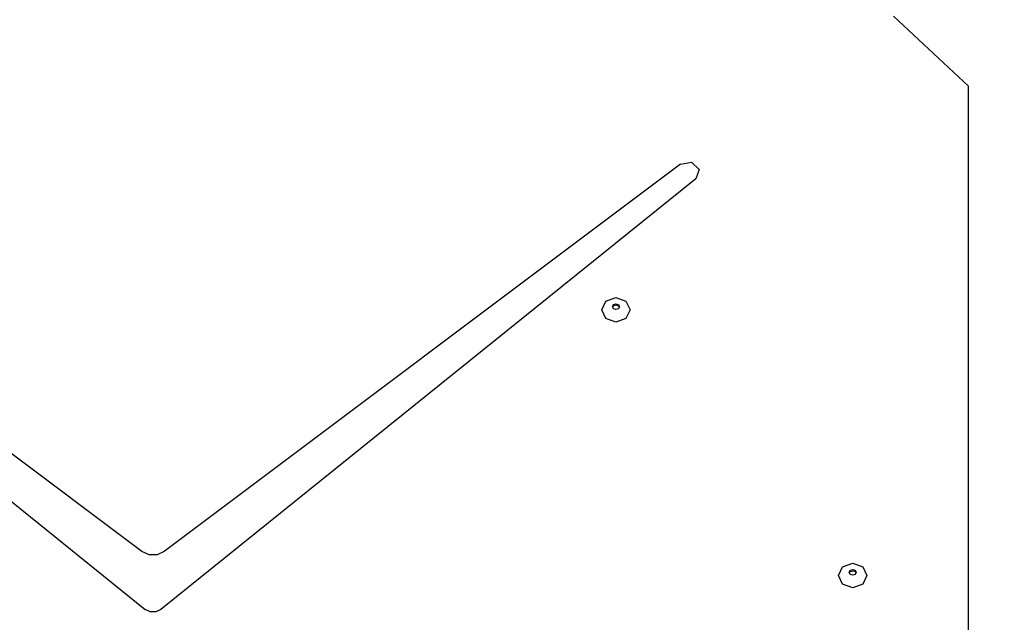
# Model space of a CAD drawing. Units: millimetres. Extents: x 5527 to 9551, y -704 to 2254.
# Drawn here: x 7977 to 8029, y 795 to 827 of the extents above; entities that cross this region are included whole.
import ezdxf

# ---------------------------------------------------------------- set-up
doc = ezdxf.new("R2010")
doc.units = ezdxf.units.MM
doc.header["$LTSCALE"] = 100
doc.header["$PDSIZE"] = -1
doc.layers.add('VP-DIM', color=7, linetype='Continuous')
doc.layers.add('VP-EQ', color=7, linetype='Continuous', true_color=0x8a3492)
doc.dimstyles.new('Strefa', dxfattribs={"dimtxt": 14, "dimasz": 20, "dimexe": 20, "dimexo": 50, "dimgap": 20, "dimtad": 0, "dimdec": 0, "dimzin": 0, "dimdsep": 46, "dimtxsty": 'Standard', "dimcen": 0.09, "dimadec": 0, "dimazin": 0, "dimtfac": 1, "dimtdec": 4, "dimtofl": 0, "dimtmove": 0, "dimatfit": 3, "dimfxl": 70, "dimfxlon": 1, "dimtolj": 1, "dimtzin": 0, "dimarcsym": 0})

# ---------------------------------------------------------------- blocks, each defined once
blk = doc.blocks.new('*D21')
at = {"layer": 'Defpoints', "color": 0}
for p in [(9076.849, 2204.493), (6673.87, 1562.095), (9076.849, 606.891)]:
    blk.add_point(p, dxfattribs=at)
at = {"layer": 'VP-DIM', "color": 0, "lineweight": -2}
for p, q in [((6673.87, 2104.493), (6673.87, 2254.493)), ((9076.849, 2104.493), (9076.849, 2254.493)), ((6723.87, 2204.493), (7758.923, 2204.493)), ((9026.849, 2204.493), (7973.923, 2204.493))]:
    blk.add_line(p, q, dxfattribs=at)
at = {"layer": 'VP-DIM', "color": 0}
for points in [[(6723.87, 2212.827), (6723.87, 2196.16), (6673.87, 2204.493)], [(9026.849, 2196.16), (9026.849, 2212.827), (9076.849, 2204.493)]]:
    blk.add_solid(points, dxfattribs=at)
at = {"layer": 'VP-DIM', "color": 0, "insert": (7866.423, 2204.493), "char_height": 50, "attachment_point": 5}
blk.add_mtext('\\A1;2403', dxfattribs=at)
blk = doc.blocks.new('*D22')
at = {"layer": 'Defpoints', "color": 0}
for p in [(6829.985, 1717.335), (7271.05, -656.408), (9500.849, -656.408)]:
    blk.add_point(p, dxfattribs=at)
at = {"layer": 'VP-DIM', "color": 0, "lineweight": -2}
for p, q in [((9400.849, 1717.335), (9550.849, 1717.335)), ((9500.849, 1667.335), (9500.849, 642.13)), ((9500.849, -606.408), (9500.849, 418.797)), ((9400.849, -656.408), (9550.849, -656.408))]:
    blk.add_line(p, q, dxfattribs=at)
at = {"layer": 'VP-DIM', "color": 0}
for points in [[(9509.182, 1667.335), (9492.515, 1667.335), (9500.849, 1717.335)], [(9492.515, -606.408), (9509.182, -606.408), (9500.849, -656.408)]]:
    blk.add_solid(points, dxfattribs=at)
at = {"layer": 'VP-DIM', "color": 0, "insert": (9500.849, 530.464), "char_height": 50, "attachment_point": 5, "rotation": 90}
blk.add_mtext('\\A1;2374', dxfattribs=at)
blk = doc.blocks.new('*D23')
at = {"layer": 'Defpoints', "color": 0}
for p in [(6908.32, 1538.112), (7293.95, -457.035), (9284.849, -457.035)]:
    blk.add_point(p, dxfattribs=at)
at = {"layer": 'VP-DIM', "color": 0, "lineweight": -2}
for p, q in [((9184.849, 1538.112), (9334.849, 1538.112)), ((9284.849, 1488.112), (9284.849, 643.678)), ((9284.849, -407.035), (9284.849, 437.011)), ((9184.849, -457.035), (9334.849, -457.035))]:
    blk.add_line(p, q, dxfattribs=at)
at = {"layer": 'VP-DIM', "color": 0}
for points in [[(9293.182, 1488.112), (9276.515, 1488.112), (9284.849, 1538.112)], [(9276.515, -407.035), (9293.182, -407.035), (9284.849, -457.035)]]:
    blk.add_solid(points, dxfattribs=at)
at = {"layer": 'VP-DIM', "color": 0, "insert": (9284.849, 540.345), "char_height": 50, "attachment_point": 5, "rotation": 90}
blk.add_mtext('\\A1;1995', dxfattribs=at)
blk = doc.blocks.new('*D24')
at = {"layer": 'Defpoints', "color": 0}
for p in [(8898.913, 1915.878), (6852.621, 1482.905), (8898.913, 685.315)]:
    blk.add_point(p, dxfattribs=at)
at = {"layer": 'VP-DIM', "color": 0, "lineweight": -2}
for p, q in [((6852.621, 1815.878), (6852.621, 1965.878)), ((8898.913, 1815.878), (8898.913, 1965.878)), ((6902.621, 1915.878), (7783.71, 1915.878)), ((8848.913, 1915.878), (7998.71, 1915.878))]:
    blk.add_line(p, q, dxfattribs=at)
at = {"layer": 'VP-DIM', "color": 0}
for points in [[(6902.621, 1924.211), (6902.621, 1907.544), (6852.621, 1915.878)], [(8848.913, 1907.544), (8848.913, 1924.211), (8898.913, 1915.878)]]:
    blk.add_solid(points, dxfattribs=at)
at = {"layer": 'VP-DIM', "color": 0, "insert": (7891.21, 1915.878), "char_height": 50, "attachment_point": 5}
blk.add_mtext('\\A1;2046', dxfattribs=at)
blk = doc.blocks.new('3460')
at = {"layer": 'VP-EQ', "color": 7}
for p, q in [((13362.802, 1077.732), (13366.759, 1074.039)), ((13366.759, 993.232), (13366.759, 1074.039)), ((13351.542, 1069.913), (13352.127, 1070.029)), ((13352.127, 1070.029), (13352.535, 1069.648)), ((13323.094, 1049.467), (13295.799, 1069.93)), ((13351.542, 1069.913), (13324.268, 1049.467)), ((13352.535, 1069.648), (13352.358, 1069.152)), ((13294.982, 1069.168), (13323.265, 1046.418)), ((13352.358, 1069.152), (13324.097, 1046.418)), ((13347.603, 1062.695), (13348.134, 1062.885)), ((13348.134, 1062.885), (13348.664, 1062.695)), ((13347.384, 1062.235), (13347.603, 1062.695)), ((13347.603, 1061.776), (13347.384, 1062.235)), ((13347.954, 1062.399), (13348.007, 1062.509)), ((13347.97, 1062.366), (13347.954, 1062.399)), ((13347.97, 1062.366), (13348.007, 1062.443)), ((13348.007, 1062.289), (13347.97, 1062.366)), ((13348.007, 1062.509), (13348.134, 1062.554)), ((13348.007, 1062.443), (13348.134, 1062.489)), ((13348.134, 1062.244), (13348.007, 1062.289)), ((13348.134, 1062.554), (13348.26, 1062.509)), ((13348.134, 1062.489), (13348.26, 1062.443)), ((13348.26, 1062.289), (13348.134, 1062.244)), ((13348.26, 1062.509), (13348.313, 1062.399)), ((13348.26, 1062.443), (13348.297, 1062.366)), ((13348.297, 1062.366), (13348.26, 1062.289)), ((13348.313, 1062.399), (13348.297, 1062.366)), ((13348.664, 1062.695), (13348.884, 1062.235)), ((13348.884, 1062.235), (13348.664, 1061.776)), ((13348.134, 1061.586), (13347.603, 1061.776)), ((13348.664, 1061.776), (13348.134, 1061.586)), ((13323.47, 1049.299), (13323.094, 1049.467)), ((13323.892, 1049.299), (13323.47, 1049.299)), ((13324.268, 1049.467), (13323.892, 1049.299)), ((13360.11, 1048.665), (13360.641, 1048.855)), ((13360.641, 1048.855), (13361.171, 1048.665)), ((13359.891, 1048.206), (13360.11, 1048.665)), ((13360.11, 1047.747), (13359.891, 1048.206)), ((13360.462, 1048.37), (13360.514, 1048.479)), ((13360.477, 1048.337), (13360.462, 1048.37)), ((13360.477, 1048.337), (13360.514, 1048.414)), ((13360.514, 1048.26), (13360.477, 1048.337)), ((13360.514, 1048.479), (13360.641, 1048.525)), ((13360.514, 1048.414), (13360.641, 1048.459)), ((13360.641, 1048.215), (13360.514, 1048.26)), ((13360.641, 1048.525), (13360.767, 1048.479)), ((13360.641, 1048.459), (13360.767, 1048.414)), ((13360.767, 1048.26), (13360.641, 1048.215)), ((13360.767, 1048.479), (13360.82, 1048.37)), ((13360.767, 1048.414), (13360.804, 1048.337)), ((13360.804, 1048.337), (13360.767, 1048.26)), ((13360.82, 1048.37), (13360.804, 1048.337)), ((13361.171, 1048.665), (13361.391, 1048.206)), ((13361.391, 1048.206), (13361.171, 1047.747)), ((13360.641, 1047.556), (13360.11, 1047.747)), ((13361.171, 1047.747), (13360.641, 1047.556)), ((13323.53, 1046.293), (13323.265, 1046.418)), ((13323.832, 1046.293), (13323.53, 1046.293)), ((13324.097, 1046.418), (13323.832, 1046.293))]:
    blk.add_line(p, q, dxfattribs=at)
blk = doc.blocks.new('3460 2D')
at = {"layer": 'VP-EQ', "color": 0}
blk.add_blockref('3460', (-5339.634, -250.489), dxfattribs=at)

msp = doc.modelspace()

# ---------------------------------------------------------------- block references
at = {"layer": 'VP-EQ', "color": 0}
msp.add_blockref('3460 2D', (0, 0), dxfattribs=at)

# ---------------------------------------------------------------- dimensions: what is measured, and where the dimension line sits
at = {"layer": 'VP-DIM', "color": 0}
for base, p1, p2, picture, middle in [((9076.849, 2204.493), (6673.87, 1562.095), (9076.849, 606.891), '*D21', (7866.423, 2204.493)), ((8898.913, 1915.878), (6852.621, 1482.905), (8898.913, 685.315), '*D24', (7891.21, 1915.878))]:
    dim = msp.add_linear_dim(base=base, p1=p1, p2=p2, dimstyle='Strefa', override={"dimtxt": 50, "dimasz": 50, "dimexe": 50, "dimexo": 80, "dimfxl": 100}, dxfattribs=at)
    dim.commit()
    dim.dimension.update_dxf_attribs({"geometry": picture, "text_midpoint": middle, "dimtype": 160})
for base, p1, p2, picture, middle in [((9500.849, -656.408), (6829.985, 1717.335), (7271.05, -656.408), '*D22', (9500.849, 530.464)), ((9284.849, -457.035), (6908.32, 1538.112), (7293.95, -457.035), '*D23', (9284.849, 540.345))]:
    dim = msp.add_linear_dim(base=base, p1=p1, p2=p2, angle=90, dimstyle='Strefa', override={"dimtxt": 50, "dimasz": 50, "dimexe": 50, "dimexo": 80, "dimfxl": 100}, dxfattribs=at)
    dim.commit()
    dim.dimension.update_dxf_attribs({"geometry": picture, "text_midpoint": middle, "dimtype": 160})

doc.saveas('drawing.dxf')
